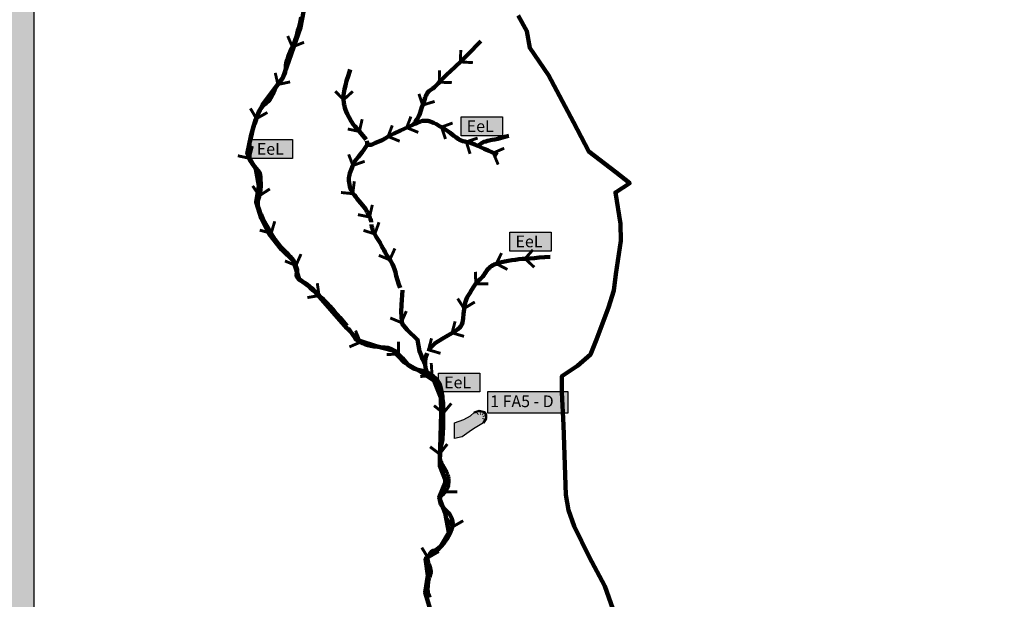
# Model space of a CAD drawing. Units: millimetres. Extents: x 1362338 to 2734232, y 4966956 to 9943605.
# Drawn here: x 1364513 to 1366196, y 4979400 to 4980390 of the extents above; entities that cross this region are included whole.
import ezdxf

# ---------------------------------------------------------------- set-up
doc = ezdxf.new("R2010")
doc.units = ezdxf.units.MM
for name, color, linetype in [('00_GB02_B', 7, 'Continuous'), ('0_Diss_Frane FA5_contorno', 7, 'Continuous'), ('0_Diss_Frane FA5_Riempimento', 33, 'Continuous'), ('0_Diss_Frane_ idraulica_riempimento', 141, 'Continuous'), ('0_Diss_Frane_idraulica_codice', 7, 'Continuous')]:
    doc.layers.add(name, color=color, linetype=linetype)
for name, color, linetype, lineweight in [('0_Diss_EeL', 240, 'Continuous', 100), ('0_Diss_Nicchie di distacco', 7, 'Continuous', 50), ('0_Rete intubata', 134, 'Continuous', 100), ('0_Rete naturale_lineare', 180, 'Continuous', 100), ('100_Delimitazione confini comunali', 50, 'Continuous', 100)]:
    doc.layers.add(name, color=color, linetype=linetype, lineweight=lineweight)

# ---------------------------------------------------------------- blocks, each defined once
blk = doc.blocks.new('dissesto 2')
at = {"layer": '0_Diss_EeL', "const_width": 5}
blk.add_lwpolyline([(-20, 3.5), (0, 0), (4.2, 21)], dxfattribs=at)
blk = doc.blocks.new('nicchie')
at = {"layer": '0_Diss_Nicchie di distacco', "const_width": 1.5}
blk.add_lwpolyline([(0, 0), (2.2, -5.7)], dxfattribs=at)

msp = doc.modelspace()

# ---------------------------------------------------------------- hatches: boundary and pattern name
at = {"layer": '00_GB02_B'}
h = msp.add_hatch(color=255, dxfattribs=at)
h.paths.add_polyline_path([(1364487.9, 4981843.1), (1368437.9, 4981843.1), (1368437.9, 4974353.1), (1364487.9, 4974353.1)])
h.paths.add_polyline_path([(1364537.9, 4981793.1), (1368387.9, 4981793.1), (1368387.9, 4974403.1), (1364537.9, 4974403.1)], flags=16)
at = {"layer": '0_Diss_Frane FA5_Riempimento'}
msp.add_hatch(color=256, dxfattribs=at).paths.add_polyline_path([(1365256.6, 4979674.2), (1365256.5, 4979698.5), (1365256.3, 4979701), (1365272.5, 4979707.1), (1365283.5, 4979713), (1365290.2, 4979718.7), (1365298.4, 4979721.5), (1365307.6, 4979719.3), (1365310.5, 4979714.8), (1365310.5, 4979708.5), (1365305.9, 4979701.3), (1365289.1, 4979691), (1365281.3, 4979686), (1365269.6, 4979677.4)])
at = {"layer": '0_Diss_Frane_ idraulica_riempimento'}
for points in [[(1365267.6, 4980224.2), (1365338.3, 4980224.2), (1365338.3, 4980191.9), (1365267.6, 4980191.9)], [(1364908.7, 4980185.2), (1364979.3, 4980185.2), (1364979.3, 4980152.9), (1364908.7, 4980152.9)], [(1365351, 4980027.1), (1365421.6, 4980027.1), (1365421.6, 4979994.8), (1365351, 4979994.8)], [(1365229, 4979786.2), (1365299.6, 4979786.2), (1365299.6, 4979753.9), (1365229, 4979753.9)], [(1365313.5, 4979754.7), (1365450.1, 4979754.7), (1365450.1, 4979717.9), (1365313.5, 4979717.9)]]:
    msp.add_hatch(color=256, dxfattribs=at).paths.add_polyline_path(points)

# ---------------------------------------------------------------- linework, layer by layer
at = {"layer": '00_GB02_B'}
msp.add_lwpolyline([(1364537.9, 4981793.1), (1368387.9, 4981793.1), (1368387.9, 4974403.1), (1364537.9, 4974403.1)], close=True, dxfattribs=at)
at = {"layer": '0_Diss_EeL'}
for points in [[(1364994.4, 4980394.3), (1364992.3, 4980385.4), (1364990, 4980376.3), (1364988.7, 4980371.5), (1364987.4, 4980366.5), (1364986.1, 4980361.3), (1364984.1, 4980355.3), (1364981.4, 4980348.5), (1364977.9, 4980340.8), (1364972.8, 4980328.6), (1364971.5, 4980324.4), (1364969.7, 4980320.9), (1364968.5, 4980316.4), (1364968.1, 4980312), (1364967.7, 4980308), (1364967.2, 4980304.2), (1364966.7, 4980300.7), (1364966, 4980297.4), (1364964.7, 4980294.1), (1364962.9, 4980290.6), (1364960.4, 4980287.1), (1364958, 4980283.9), (1364955.7, 4980281), (1364953.6, 4980278.5), (1364951.6, 4980275.9), (1364950, 4980273), (1364948.5, 4980269.8), (1364945.6, 4980263.1), (1364944, 4980259.7), (1364942.3, 4980256.5), (1364940.5, 4980253.8), (1364938.7, 4980251.5), (1364936.8, 4980249.6), (1364934.6, 4980247.7), (1364932.3, 4980245.7), (1364929.8, 4980243.6), (1364929.8, 4980243.6), (1364927.3, 4980241), (1364924.9, 4980237.8), (1364922.5, 4980234.1), (1364920.5, 4980230.1), (1364919, 4980225.9), (1364917.8, 4980221.6), (1364916.7, 4980217.6), (1364915.4, 4980214.3), (1364914.1, 4980211.5), (1364912.9, 4980209), (1364912, 4980206.4), (1364911.4, 4980203.7), (1364911.1, 4980200.9), (1364910.5, 4980198.1), (1364909.9, 4980195.3), (1364909, 4980192), (1364907.9, 4980187.6), (1364906.6, 4980182), (1364905.1, 4980175.3), (1364904.2, 4980169.4), (1364903.8, 4980164.4), (1364904, 4980160.2), (1364904.9, 4980155.6), (1364906, 4980152.6), (1364907.7, 4980148.5), (1364907.7, 4980148.5), (1364910.5, 4980144.1), (1364914.6, 4980139.5), (1364920.2, 4980132.3), (1364922.8, 4980128.7), (1364924, 4980125.2), (1364924.5, 4980121.5), (1364924.7, 4980117.8), (1364925.1, 4980109.5), (1364925.1, 4980105.6), (1364924.5, 4980098.6), (1364923.6, 4980092.3), (1364922.3, 4980087.8), (1364920.5, 4980082.6), (1364920, 4980079.3), (1364919.8, 4980077), (1364919.9, 4980075.3), (1364920.2, 4980073.4), (1364920.7, 4980071.1), (1364921.4, 4980068.4), (1364922.3, 4980065.4), (1364923.5, 4980062), (1364925, 4980058.3), (1364928.8, 4980049.9), (1364933.5, 4980040.9), (1364938.7, 4980032), (1364941.4, 4980027.7), (1364946, 4980020.1), (1364949.8, 4980013.7), (1364954.6, 4980007.2), (1364957.6, 4980003.9), (1364959.6, 4980001.7), (1364964.1, 4979997.2), (1364967.3, 4979994), (1364969.7, 4979991.5), (1364972.8, 4979988.3), (1364975.5, 4979985.4), (1364978.4, 4979982.1), (1364981, 4979978.8), (1364982.8, 4979975.7), (1364984.2, 4979972.5), (1364985.3, 4979969.6), (1364986.6, 4979965.8), (1364987.2, 4979962.8), (1364987.3, 4979960.7), (1364987.4, 4979959.7), (1364987.4, 4979958.4), (1364987, 4979956.5), (1364986.4, 4979954.7), (1364986.2, 4979952.9), (1364986.9, 4979950.7), (1364988, 4979949.5), (1364990.9, 4979946.3), (1364993.3, 4979944.3), (1364997.1, 4979942.2), (1365001.5, 4979939.9), (1365005, 4979937.8), (1365006.7, 4979936), (1365008.9, 4979933), (1365011.3, 4979930.1), (1365013.7, 4979927.9), (1365016.4, 4979926.1), (1365019.3, 4979923.4), (1365022.4, 4979920.7), (1365025.7, 4979917.9), (1365028.9, 4979915), (1365032.1, 4979912.1), (1365035.3, 4979909), (1365038.5, 4979905.7), (1365043.4, 4979900.4), (1365050.6, 4979892.1), (1365060.1, 4979881), (1365072, 4979867)], [(1365301.4, 4980353.7), (1365293.6, 4980345.5), (1365286.3, 4980338), (1365279.5, 4980331.1), (1365273.3, 4980324.8), (1365267.6, 4980319.1), (1365257.7, 4980309.7), (1365249.7, 4980302.1), (1365243.5, 4980296.3), (1365237.1, 4980290.4), (1365231.8, 4980284.9), (1365228.6, 4980281.2), (1365224.5, 4980277.2), (1365222, 4980275), (1365219.1, 4980272.7), (1365215.8, 4980270.3), (1365212.2, 4980267.8), (1365209.8, 4980264.8), (1365208.2, 4980262.2), (1365207.2, 4980259.7), (1365206.4, 4980257), (1365205.1, 4980253), (1365203.1, 4980247.5), (1365200.5, 4980240.6), (1365198.8, 4980235.1), (1365197.1, 4980229.4), (1365195.1, 4980225.1), (1365192.5, 4980220.3), (1365190.2, 4980217.1), (1365190.2, 4980217.1), (1365188.8, 4980214.7), (1365187.7, 4980212.9), (1365187.5, 4980212), (1365184.1, 4980209.9), (1365163.9, 4980200.7), (1365153.3, 4980195.6), (1365148, 4980193.1), (1365142.8, 4980190.5), (1365137.7, 4980187.3), (1365132.7, 4980184.1)], [(1365078.2, 4980305.3), (1365074.9, 4980295.4), (1365071.6, 4980285.4), (1365069.8, 4980277.5), (1365068.4, 4980271.6), (1365066.9, 4980264.3), (1365066.6, 4980261.3), (1365066.4, 4980256.7), (1365066.7, 4980253.2), (1365067, 4980248.8), (1365067.1, 4980247.1), (1365067.5, 4980245.1), (1365068.1, 4980242.5), (1365068.8, 4980239.6), (1365069.7, 4980236.3), (1365070.9, 4980233), (1365072.7, 4980229.3), (1365076.4, 4980222.7), (1365076.4, 4980222.7), (1365079.8, 4980216.8), (1365083.7, 4980210.6), (1365086, 4980208), (1365089.3, 4980204.2), (1365093.7, 4980199.2), (1365099.1, 4980193), (1365105.6, 4980185.5)], [(1365187.5, 4980212), (1365188.5, 4980211.9), (1365190.7, 4980212.8), (1365193.6, 4980214.2), (1365196.4, 4980215.4), (1365198.9, 4980216.4), (1365201.3, 4980217.1), (1365204.1, 4980217.4), (1365207.4, 4980217.4), (1365211.1, 4980217), (1365214.9, 4980216), (1365220.7, 4980213.6), (1365225.4, 4980211.4), (1365230.7, 4980208.4), (1365234.4, 4980206.5), (1365238, 4980204.4), (1365241.6, 4980202.1), (1365245.2, 4980199.6), (1365248.8, 4980196.8), (1365252.3, 4980194), (1365255.5, 4980191.5), (1365258.4, 4980189.3), (1365260.9, 4980187.5), (1365263, 4980186.1), (1365265.1, 4980184.9), (1365267.7, 4980183.8), (1365270.7, 4980182.8), (1365274.1, 4980181.9), (1365277.9, 4980181.1), (1365282, 4980180), (1365286.3, 4980178.6), (1365290.9, 4980176.8), (1365295.8, 4980174.8), (1365301.1, 4980172.3), (1365307.1, 4980169.5), (1365313.9, 4980166.4), (1365321.5, 4980162.9), (1365329.9, 4980159)], [(1365106.7, 4980183.2), (1365107.1, 4980179.6), (1365107.1, 4980176.5), (1365104.8, 4980172.8), (1365101.3, 4980167.7), (1365098.2, 4980163.9), (1365095.4, 4980160.3), (1365092, 4980155.9), (1365087.9, 4980150.9), (1365085.6, 4980147.1), (1365083.7, 4980143.4), (1365082.1, 4980139.9), (1365080.7, 4980136.5), (1365079.4, 4980133.4), (1365078.3, 4980130.5), (1365077.3, 4980127.7), (1365076.6, 4980125), (1365076.1, 4980122.4), (1365075.8, 4980119.8), (1365075.7, 4980117.2), (1365075.8, 4980114.6), (1365075.8, 4980114.6), (1365076.2, 4980111.7), (1365076.8, 4980108.6), (1365077.6, 4980105.3), (1365078.7, 4980101.9), (1365079.9, 4980098.6), (1365081.4, 4980095.6), (1365083.2, 4980092.8), (1365085.1, 4980090.2), (1365087.4, 4980087.3), (1365090, 4980084.1), (1365092.9, 4980080.6), (1365096.1, 4980076.8), (1365099.1, 4980073.1), (1365101.7, 4980069.7), (1365103.9, 4980066.7), (1365105.7, 4980063.9), (1365107.2, 4980061.4), (1365108.5, 4980058.9), (1365109.7, 4980056.5), (1365110.8, 4980054.1), (1365111.8, 4980051.7), (1365112.6, 4980049.5), (1365113.2, 4980047.5), (1365113.7, 4980045.5), (1365113.9, 4980044)], [(1365296.4, 4980174.5), (1365300.1, 4980177.4), (1365303.6, 4980179.7), (1365306.8, 4980181.3), (1365309.7, 4980182.2), (1365312.7, 4980182.9), (1365320.5, 4980184.6), (1365325.3, 4980185.6), (1365330.5, 4980186.8), (1365336.2, 4980188.1), (1365342.4, 4980189.7), (1365349, 4980191.5)], [(1365114.4, 4980039.9), (1365114.6, 4980037.5), (1365114.8, 4980036), (1365115.3, 4980034.2), (1365116, 4980032.3), (1365116.8, 4980030.1), (1365118.1, 4980027.3), (1365120.1, 4980023.8), (1365122.6, 4980019.3), (1365125.7, 4980014.1), (1365129, 4980008.6), (1365131.8, 4980003.8), (1365134.1, 4979999.7), (1365135.9, 4979996.2), (1365137.3, 4979993.2), (1365138.8, 4979990.5), (1365140.3, 4979988), (1365141.8, 4979985.6), (1365143.4, 4979983.4), (1365145, 4979981), (1365146.7, 4979978.3), (1365148.4, 4979975.4), (1365150.1, 4979972.3), (1365151.8, 4979968.5), (1365153.5, 4979963.9), (1365153.5, 4979963.9), (1365155.2, 4979958.4), (1365156.9, 4979952.1), (1365160.9, 4979937.5), (1365163.5, 4979931.6)], [(1365211.9, 4979825.9), (1365223.2, 4979837.4), (1365235.2, 4979844.6), (1365245.1, 4979850.5), (1365252.8, 4979855.2), (1365258.3, 4979858.6), (1365262, 4979861), (1365264.9, 4979863.5), (1365267.2, 4979866.3), (1365268.9, 4979869.3), (1365270.1, 4979872.5), (1365271, 4979879.7), (1365271.8, 4979887.3), (1365272.7, 4979895.3), (1365273.2, 4979899.3), (1365273.8, 4979902.9), (1365275.3, 4979909), (1365275, 4979907.7), (1365276.2, 4979911.5), (1365278.3, 4979915.8), (1365282.3, 4979922.7), (1365285.5, 4979927.6), (1365289.5, 4979934), (1365291.6, 4979937.5), (1365292.8, 4979939.2), (1365294.2, 4979941), (1365296, 4979942.8), (1365298, 4979944.8), (1365300.2, 4979946.9), (1365302.5, 4979949.1), (1365304.6, 4979951.3), (1365306.6, 4979953.7), (1365308.5, 4979956.1), (1365310.2, 4979958.6), (1365311.8, 4979961.2), (1365313.6, 4979963.5), (1365315.4, 4979965.6), (1365317.4, 4979967.5), (1365319.5, 4979969.1), (1365321.7, 4979970.5), (1365324.4, 4979971.8), (1365327.9, 4979973.1), (1365332, 4979974.4), (1365332, 4979974.4), (1365336.8, 4979975.6), (1365342.4, 4979976.9), (1365348.4, 4979978), (1365354.4, 4979979), (1365360.4, 4979979.9), (1365366.5, 4979980.7), (1365372.5, 4979981.2), (1365378.7, 4979981.7), (1365385.4, 4979982.2), (1365393, 4979982.8), (1365401.3, 4979983.5), (1365410.3, 4979984.2), (1365420.1, 4979985)], [(1365167.7, 4979927.6), (1365165.8, 4979902.7), (1365165.2, 4979890.8), (1365165.6, 4979881.5), (1365167.1, 4979870.1), (1365175.2, 4979860.3), (1365193.1, 4979843.1), (1365194.8, 4979833.1), (1365196.5, 4979823.7), (1365199.2, 4979816.8), (1365201.8, 4979809.7), (1365206, 4979799.4)], [(1365074.5, 4979863.1), (1365085.1, 4979847.5), (1365087.6, 4979843.8), (1365091.5, 4979841), (1365095.3, 4979838.9), (1365098.5, 4979837.5), (1365100.9, 4979836.6), (1365104, 4979835.2), (1365107.9, 4979833.9), (1365112.8, 4979832.8), (1365118.6, 4979831.8), (1365125.2, 4979831), (1365131.6, 4979830.1), (1365137.4, 4979829.7), (1365142.2, 4979829.2), (1365148.8, 4979827.2), (1365155.2, 4979823.7), (1365157.9, 4979821.4), (1365160, 4979819.1), (1365162.2, 4979816.8), (1365164.6, 4979814.4), (1365167.2, 4979811.8), (1365169.9, 4979809), (1365173.6, 4979804.1), (1365177.2, 4979799.8), (1365181.1, 4979797), (1365186.4, 4979794), (1365191.8, 4979792.5), (1365202.2, 4979790.2), (1365206.9, 4979788.6), (1365209.2, 4979787.6), (1365211.6, 4979786.3), (1365213.9, 4979784.9), (1365216.1, 4979783.4), (1365219.1, 4979781.3), (1365221.3, 4979779.4), (1365223.1, 4979777.8), (1365224.9, 4979776.1), (1365226.5, 4979774.3), (1365228, 4979772.4), (1365229.2, 4979770.7), (1365230, 4979769.6), (1365230.3, 4979768.9), (1365231, 4979767.3), (1365231.8, 4979765.1), (1365232.5, 4979762.8), (1365233.6, 4979758.1), (1365234.4, 4979754.1), (1365235.3, 4979748.9), (1365235.6, 4979746.5), (1365236.1, 4979741.7), (1365236.3, 4979739.3), (1365236.7, 4979734.5), (1365236.9, 4979730.1), (1365237.1, 4979725.5), (1365237.2, 4979720.7), (1365237.2, 4979715.8), (1365237.1, 4979711), (1365237, 4979705.1), (1365237, 4979701.3), (1365236.9, 4979696.4), (1365236.8, 4979691.6), (1365236.6, 4979686.8), (1365236.4, 4979682), (1365236, 4979677.1), (1365235.6, 4979672.3), (1365235.2, 4979669.6), (1365234.8, 4979666.9), (1365233.7, 4979662.5), (1365232.6, 4979657.8), (1365232.1, 4979655.5), (1365231.6, 4979652.3), (1365231.4, 4979650.2), (1365231.3, 4979647.8), (1365231.2, 4979645.4), (1365231.2, 4979642.9), (1365231.4, 4979640.5), (1365231.8, 4979638.2), (1365232.2, 4979636.4), (1365232.8, 4979634.9), (1365233.7, 4979633.1), (1365234.8, 4979631.1), (1365236.1, 4979628.9), (1365237.3, 4979626.9), (1365238.3, 4979625), (1365239.2, 4979623.2), (1365240.2, 4979621.4), (1365241.3, 4979619.2), (1365242.4, 4979617.1), (1365243.5, 4979614.9), (1365244.3, 4979612.6), (1365245.1, 4979610.4), (1365245.5, 4979608.7), (1365245.8, 4979607.6), (1365245.9, 4979606.1), (1365246.1, 4979603.9), (1365246.1, 4979601.5), (1365246, 4979599), (1365245.8, 4979596.6), (1365245.4, 4979594.2), (1365245, 4979592.4), (1365244.7, 4979591.4), (1365244.1, 4979590.2), (1365243.2, 4979588.4), (1365242, 4979586.3), (1365240.6, 4979584.3), (1365238.6, 4979581.9), (1365238.6, 4979581.9), (1365235.7, 4979578.9), (1365233.3, 4979576.2), (1365232.5, 4979575.3), (1365231.9, 4979573), (1365231.5, 4979570.6), (1365231.5, 4979568.2), (1365231.7, 4979565.9), (1365232.3, 4979563.8), (1365233.2, 4979561.9), (1365234.4, 4979559.9), (1365235.8, 4979558.1), (1365236.9, 4979556.7), (1365237.9, 4979555.5), (1365239.3, 4979554.1), (1365241.1, 4979552.4), (1365242.9, 4979550.7), (1365244.6, 4979549.1), (1365246.2, 4979547.3), (1365247.6, 4979545.6), (1365248.5, 4979544.3), (1365249, 4979543.5), (1365249.7, 4979541.9), (1365250.7, 4979539.8), (1365251.6, 4979537.5), (1365252.3, 4979535.1), (1365252.9, 4979532.8), (1365253.2, 4979530.5), (1365253.4, 4979529), (1365253.5, 4979528.2), (1365253.3, 4979526.8), (1365253, 4979524.6), (1365252.5, 4979522.2), (1365251.8, 4979519.9), (1365251.3, 4979518.2), (1365250.2, 4979515.7), (1365249.3, 4979513.7), (1365248.3, 4979511.5), (1365247.1, 4979509.4), (1365246, 4979507.3), (1365244.7, 4979505.2), (1365243.4, 4979503.1), (1365242.1, 4979501.1), (1365240.7, 4979499.1), (1365239.3, 4979497.1), (1365237.2, 4979494.4), (1365234.5, 4979490.9), (1365232.9, 4979489.1), (1365231.2, 4979487.3), (1365229.4, 4979485.8), (1365227.1, 4979484.1), (1365226.5, 4979483.9), (1365224.7, 4979483.4), (1365222.4, 4979482.9), (1365220.1, 4979482.2), (1365218.1, 4979481.5), (1365216.8, 4979480.7), (1365216, 4979479.7), (1365214.9, 4979478.1), (1365213.8, 4979476), (1365212.9, 4979474.4), (1365212.1, 4979473.1), (1365211.3, 4979471.3), (1365210.5, 4979469.2), (1365210.1, 4979467.9), (1365210.2, 4979466.9), (1365210.7, 4979465.4), (1365211.4, 4979463.2), (1365212.3, 4979460.9), (1365213.2, 4979458.7), (1365213.8, 4979457.2), (1365214.4, 4979454.7), (1365215, 4979452.5), (1365215.4, 4979450.1), (1365215.7, 4979447.8), (1365215.8, 4979446.1), (1365215.7, 4979445.1), (1365215.4, 4979443.6), (1365214.9, 4979441.5), (1365214.2, 4979439.2), (1365213.4, 4979436.8), (1365212.7, 4979434.5), (1365212.1, 4979432.2), (1365211.6, 4979429.9), (1365211.2, 4979427.8), (1365210.9, 4979425.5), (1365210.7, 4979423.1), (1365210.5, 4979420.7), (1365210.4, 4979418.3), (1365210.4, 4979415.9), (1365210.5, 4979413.5), (1365210.8, 4979411.1), (1365211.4, 4979408.7), (1365212.2, 4979405.9), (1365213.4, 4979402.6)], [(1365209.2, 4979787.6), (1365207.5, 4979793), (1365206, 4979799.4), (1365206.3, 4979807.8), (1365207.4, 4979814.2), (1365209.4, 4979820.2)]]:
    msp.add_lwpolyline(points, dxfattribs=at)
at = {"layer": '0_Diss_Frane FA5_contorno', "elevation": -910}
msp.add_lwpolyline([(1365256.6, 4979674.2), (1365256.5, 4979698.5), (1365256.3, 4979701), (1365272.5, 4979707.1), (1365283.5, 4979713), (1365290.2, 4979718.7), (1365298.4, 4979721.5), (1365307.6, 4979719.3), (1365310.5, 4979714.8), (1365310.5, 4979708.5), (1365305.9, 4979701.3), (1365289.1, 4979691), (1365281.3, 4979686), (1365269.6, 4979677.4)], close=True, dxfattribs=at)
at = {"layer": '0_Diss_Frane_ idraulica_riempimento'}
for points in [[(1365267.6, 4980224.2), (1365338.3, 4980224.2), (1365338.3, 4980191.9), (1365267.6, 4980191.9)], [(1364908.7, 4980185.2), (1364979.3, 4980185.2), (1364979.3, 4980152.9), (1364908.7, 4980152.9)], [(1365351, 4980027.1), (1365421.6, 4980027.1), (1365421.6, 4979994.8), (1365351, 4979994.8)], [(1365229, 4979786.2), (1365299.6, 4979786.2), (1365299.6, 4979753.9), (1365229, 4979753.9)]]:
    msp.add_lwpolyline(points, close=True, dxfattribs=at)
at = {"layer": '0_Diss_Frane_ idraulica_riempimento', "elevation": 30}
msp.add_lwpolyline([(1365313.5, 4979754.7), (1365450.1, 4979754.7), (1365450.1, 4979717.9), (1365313.5, 4979717.9)], close=True, dxfattribs=at)
at = {"layer": '0_Diss_Nicchie di distacco', "elevation": -910}
msp.add_lwpolyline([(1365290.2, 4979718.7), (1365298.4, 4979721.5), (1365307.6, 4979719.3), (1365310.5, 4979714.8), (1365310.5, 4979708.5), (1365305.9, 4979701.3)], dxfattribs=at)
at = {"layer": '0_Rete intubata', "ltscale": 0.5}
msp.add_lwpolyline([(1365132.7, 4980184.1), (1365121.4, 4980179.8), (1365114.6, 4980176.5), (1365107.1, 4980176.5)], dxfattribs=at)
at = {"layer": '0_Rete naturale_lineare'}
for points in [[(1364994.4, 4980394.3), (1364992.3, 4980385.4), (1364990, 4980376.3), (1364988.7, 4980371.5), (1364987.4, 4980366.5), (1364986.1, 4980361.3), (1364984.1, 4980355.3), (1364981.4, 4980348.5), (1364977.9, 4980340.8), (1364972.8, 4980328.6), (1364971.5, 4980324.4), (1364969.7, 4980320.9), (1364968.5, 4980316.4), (1364968.1, 4980312), (1364967.7, 4980308), (1364967.2, 4980304.2), (1364966.7, 4980300.7), (1364966, 4980297.4), (1364964.7, 4980294.1), (1364962.9, 4980290.6), (1364960.4, 4980287.1), (1364958, 4980283.9), (1364955.7, 4980281), (1364953.6, 4980278.5), (1364951.6, 4980275.9), (1364950, 4980273), (1364948.5, 4980269.8), (1364945.6, 4980263.1), (1364944, 4980259.7), (1364942.3, 4980256.5), (1364940.5, 4980253.8), (1364938.7, 4980251.5), (1364936.8, 4980249.6), (1364934.6, 4980247.7), (1364932.3, 4980245.7), (1364929.8, 4980243.6), (1364929.8, 4980243.6), (1364927.3, 4980241), (1364924.9, 4980237.8), (1364922.5, 4980234.1), (1364920.5, 4980230.1), (1364919, 4980225.9), (1364917.8, 4980221.6), (1364916.7, 4980217.6), (1364915.4, 4980214.3), (1364914.1, 4980211.5), (1364912.9, 4980209), (1364912, 4980206.4), (1364911.4, 4980203.7), (1364911.1, 4980200.9), (1364910.5, 4980198.1), (1364909.9, 4980195.3), (1364909, 4980192), (1364907.9, 4980187.6), (1364906.6, 4980182), (1364905.1, 4980175.3), (1364904.2, 4980169.4), (1364903.8, 4980164.4), (1364904, 4980160.2), (1364904.9, 4980155.6), (1364906, 4980152.6), (1364907.7, 4980148.5), (1364907.7, 4980148.5), (1364910.5, 4980144.1), (1364914.6, 4980139.5), (1364920.2, 4980132.3), (1364922.8, 4980128.7), (1364924, 4980125.2), (1364924.5, 4980121.5), (1364924.7, 4980117.8), (1364925.1, 4980109.5), (1364925.1, 4980105.6), (1364924.5, 4980098.6), (1364923.6, 4980092.3), (1364922.3, 4980087.8), (1364920.5, 4980082.6), (1364920, 4980079.3), (1364919.8, 4980077), (1364919.9, 4980075.3), (1364920.2, 4980073.4), (1364920.7, 4980071.1), (1364921.4, 4980068.4), (1364922.3, 4980065.4), (1364923.5, 4980062), (1364925, 4980058.3), (1364928.8, 4980049.9), (1364933.5, 4980040.9), (1364938.7, 4980032), (1364941.4, 4980027.7), (1364946, 4980020.1), (1364949.8, 4980013.7), (1364954.6, 4980007.2), (1364957.6, 4980003.9), (1364959.6, 4980001.7), (1364964.1, 4979997.2), (1364967.3, 4979994), (1364969.7, 4979991.5), (1364972.8, 4979988.3), (1364975.5, 4979985.4), (1364978.4, 4979982.1), (1364981, 4979978.8), (1364982.8, 4979975.7), (1364984.2, 4979972.5), (1364985.3, 4979969.6), (1364986.6, 4979965.8), (1364987.2, 4979962.8), (1364987.3, 4979960.7), (1364987.4, 4979959.7), (1364987.4, 4979958.4), (1364987, 4979956.5), (1364986.4, 4979954.7), (1364986.2, 4979952.9), (1364986.9, 4979950.7), (1364988, 4979949.5), (1364990.9, 4979946.3), (1364993.3, 4979944.3), (1364997.1, 4979942.2), (1365001.5, 4979939.9), (1365005, 4979937.8), (1365006.7, 4979936), (1365008.9, 4979933), (1365011.3, 4979930.1), (1365013.7, 4979927.9), (1365016.4, 4979926.1), (1365019.3, 4979923.4), (1365022.4, 4979920.7), (1365025.7, 4979917.9), (1365028.9, 4979915), (1365032.1, 4979912.1), (1365035.3, 4979909), (1365038.5, 4979905.7), (1365043.4, 4979900.4), (1365050.6, 4979892.1), (1365060.1, 4979881), (1365072, 4979867)], [(1365301.4, 4980353.7), (1365293.6, 4980345.5), (1365286.3, 4980338), (1365279.5, 4980331.1), (1365273.3, 4980324.8), (1365267.6, 4980319.1), (1365257.7, 4980309.7), (1365249.7, 4980302.1), (1365243.5, 4980296.3), (1365237.1, 4980290.4), (1365231.8, 4980284.9), (1365228.6, 4980281.2), (1365224.5, 4980277.2), (1365222, 4980275), (1365219.1, 4980272.7), (1365215.8, 4980270.3), (1365212.2, 4980267.8), (1365209.8, 4980264.8), (1365208.2, 4980262.2), (1365207.2, 4980259.7), (1365206.4, 4980257), (1365205.1, 4980253), (1365203.1, 4980247.5), (1365200.5, 4980240.6), (1365198.8, 4980235.1), (1365197.1, 4980229.4), (1365195.1, 4980225.1), (1365192.5, 4980220.3), (1365190.2, 4980217.1), (1365190.2, 4980217.1), (1365188.8, 4980214.7), (1365187.7, 4980212.9), (1365187.5, 4980212), (1365184.1, 4980209.9), (1365163.9, 4980200.7), (1365153.3, 4980195.6), (1365148, 4980193.1), (1365142.8, 4980190.5), (1365137.7, 4980187.3), (1365132.7, 4980184.1)], [(1365078.2, 4980305.3), (1365074.9, 4980295.4), (1365071.6, 4980285.4), (1365069.8, 4980277.5), (1365068.4, 4980271.6), (1365066.9, 4980264.3), (1365066.6, 4980261.3), (1365066.4, 4980256.7), (1365066.7, 4980253.2), (1365067, 4980248.8), (1365067.1, 4980247.1), (1365067.5, 4980245.1), (1365068.1, 4980242.5), (1365068.8, 4980239.6), (1365069.7, 4980236.3), (1365070.9, 4980233), (1365072.7, 4980229.3), (1365076.4, 4980222.7), (1365076.4, 4980222.7), (1365079.8, 4980216.8), (1365083.7, 4980210.6), (1365086, 4980208), (1365089.3, 4980204.2), (1365093.7, 4980199.2), (1365099.1, 4980193), (1365105.6, 4980185.5)], [(1365187.5, 4980212), (1365188.5, 4980211.9), (1365190.7, 4980212.8), (1365193.6, 4980214.2), (1365196.4, 4980215.4), (1365198.9, 4980216.4), (1365201.3, 4980217.1), (1365204.1, 4980217.4), (1365207.4, 4980217.4), (1365211.1, 4980217), (1365214.9, 4980216), (1365220.7, 4980213.6), (1365225.4, 4980211.4), (1365230.7, 4980208.4), (1365234.4, 4980206.5), (1365238, 4980204.4), (1365241.6, 4980202.1), (1365245.2, 4980199.6), (1365248.8, 4980196.8), (1365252.3, 4980194), (1365255.5, 4980191.5), (1365258.4, 4980189.3), (1365260.9, 4980187.5), (1365263, 4980186.1), (1365265.1, 4980184.9), (1365267.7, 4980183.8), (1365270.7, 4980182.8), (1365274.1, 4980181.9), (1365277.9, 4980181.1), (1365282, 4980180), (1365286.3, 4980178.6), (1365290.9, 4980176.8), (1365295.8, 4980174.8), (1365301.1, 4980172.3), (1365307.1, 4980169.5), (1365313.9, 4980166.4), (1365321.5, 4980162.9), (1365329.9, 4980159)], [(1365106.7, 4980183.2), (1365107.1, 4980179.6), (1365107.1, 4980176.5), (1365104.8, 4980172.8), (1365101.3, 4980167.7), (1365098.2, 4980163.9), (1365095.4, 4980160.3), (1365092, 4980155.9), (1365087.9, 4980150.9), (1365085.6, 4980147.1), (1365083.7, 4980143.4), (1365082.1, 4980139.9), (1365080.7, 4980136.5), (1365079.4, 4980133.4), (1365078.3, 4980130.5), (1365077.3, 4980127.7), (1365076.6, 4980125), (1365076.1, 4980122.4), (1365075.8, 4980119.8), (1365075.7, 4980117.2), (1365075.8, 4980114.6), (1365075.8, 4980114.6), (1365076.2, 4980111.7), (1365076.8, 4980108.6), (1365077.6, 4980105.3), (1365078.7, 4980101.9), (1365079.9, 4980098.6), (1365081.4, 4980095.6), (1365083.2, 4980092.8), (1365085.1, 4980090.2), (1365087.4, 4980087.3), (1365090, 4980084.1), (1365092.9, 4980080.6), (1365096.1, 4980076.8), (1365099.1, 4980073.1), (1365101.7, 4980069.7), (1365103.9, 4980066.7), (1365105.7, 4980063.9), (1365107.2, 4980061.4), (1365108.5, 4980058.9), (1365109.7, 4980056.5), (1365110.8, 4980054.1), (1365111.8, 4980051.7), (1365112.6, 4980049.5), (1365113.2, 4980047.5), (1365113.7, 4980045.5), (1365113.9, 4980044)], [(1365296.4, 4980174.5), (1365300.1, 4980177.4), (1365303.6, 4980179.7), (1365306.8, 4980181.3), (1365309.7, 4980182.2), (1365312.7, 4980182.9), (1365320.5, 4980184.6), (1365325.3, 4980185.6), (1365330.5, 4980186.8), (1365336.2, 4980188.1), (1365342.4, 4980189.7), (1365349, 4980191.5)], [(1365114.4, 4980039.9), (1365114.6, 4980037.5), (1365114.8, 4980036), (1365115.3, 4980034.2), (1365116, 4980032.3), (1365116.8, 4980030.1), (1365118.1, 4980027.3), (1365120.1, 4980023.8), (1365122.6, 4980019.3), (1365125.7, 4980014.1), (1365129, 4980008.6), (1365131.8, 4980003.8), (1365134.1, 4979999.7), (1365135.9, 4979996.2), (1365137.3, 4979993.2), (1365138.8, 4979990.5), (1365140.3, 4979988), (1365141.8, 4979985.6), (1365143.4, 4979983.4), (1365145, 4979981), (1365146.7, 4979978.3), (1365148.4, 4979975.4), (1365150.1, 4979972.3), (1365151.8, 4979968.5), (1365153.5, 4979963.9), (1365153.5, 4979963.9), (1365155.2, 4979958.4), (1365156.9, 4979952.1), (1365160.9, 4979937.5), (1365163.5, 4979931.6)], [(1365211.9, 4979825.9), (1365223.2, 4979837.4), (1365235.2, 4979844.6), (1365245.1, 4979850.5), (1365252.8, 4979855.2), (1365258.3, 4979858.6), (1365262, 4979861), (1365264.9, 4979863.5), (1365267.2, 4979866.3), (1365268.9, 4979869.3), (1365270.1, 4979872.5), (1365271, 4979879.7), (1365271.8, 4979887.3), (1365272.7, 4979895.3), (1365273.2, 4979899.3), (1365273.8, 4979902.9), (1365275.3, 4979909), (1365275, 4979907.7), (1365276.2, 4979911.5), (1365278.3, 4979915.8), (1365282.3, 4979922.7), (1365285.5, 4979927.6), (1365289.5, 4979934), (1365291.6, 4979937.5), (1365292.8, 4979939.2), (1365294.2, 4979941), (1365296, 4979942.8), (1365298, 4979944.8), (1365300.2, 4979946.9), (1365302.5, 4979949.1), (1365304.6, 4979951.3), (1365306.6, 4979953.7), (1365308.5, 4979956.1), (1365310.2, 4979958.6), (1365311.8, 4979961.2), (1365313.6, 4979963.5), (1365315.4, 4979965.6), (1365317.4, 4979967.5), (1365319.5, 4979969.1), (1365321.7, 4979970.5), (1365324.4, 4979971.8), (1365327.9, 4979973.1), (1365332, 4979974.4), (1365332, 4979974.4), (1365336.8, 4979975.6), (1365342.4, 4979976.9), (1365348.4, 4979978), (1365354.4, 4979979), (1365360.4, 4979979.9), (1365366.5, 4979980.7), (1365372.5, 4979981.2), (1365378.7, 4979981.7), (1365385.4, 4979982.2), (1365393, 4979982.8), (1365401.3, 4979983.5), (1365410.3, 4979984.2), (1365420.1, 4979985)], [(1365167.7, 4979927.6), (1365165.8, 4979902.7), (1365165.2, 4979890.8), (1365165.6, 4979881.5), (1365167.1, 4979870.1), (1365175.2, 4979860.3), (1365193.1, 4979843.1), (1365194.8, 4979833.1), (1365196.5, 4979823.7), (1365199.2, 4979816.8), (1365201.8, 4979809.7), (1365206, 4979799.4)], [(1365074.5, 4979863.1), (1365085.1, 4979847.5), (1365087.6, 4979843.8), (1365091.5, 4979841), (1365095.3, 4979838.9), (1365098.5, 4979837.5), (1365100.9, 4979836.6), (1365104, 4979835.2), (1365107.9, 4979833.9), (1365112.8, 4979832.8), (1365118.6, 4979831.8), (1365125.2, 4979831), (1365131.6, 4979830.1), (1365137.4, 4979829.7), (1365142.2, 4979829.2), (1365148.8, 4979827.2), (1365155.2, 4979823.7), (1365157.9, 4979821.4), (1365160, 4979819.1), (1365162.2, 4979816.8), (1365164.6, 4979814.4), (1365167.2, 4979811.8), (1365169.9, 4979809), (1365173.6, 4979804.1), (1365177.2, 4979799.8), (1365181.1, 4979797), (1365186.4, 4979794), (1365191.8, 4979792.5), (1365202.2, 4979790.2), (1365206.9, 4979788.6), (1365209.2, 4979787.6), (1365211.6, 4979786.3), (1365213.9, 4979784.9), (1365216.1, 4979783.4), (1365219.1, 4979781.3), (1365221.3, 4979779.4), (1365223.1, 4979777.8), (1365224.9, 4979776.1), (1365226.5, 4979774.3), (1365228, 4979772.4), (1365229.2, 4979770.7), (1365230, 4979769.6), (1365230.3, 4979768.9), (1365231, 4979767.3), (1365231.8, 4979765.1), (1365232.5, 4979762.8), (1365233.6, 4979758.1), (1365234.4, 4979754.1), (1365235.3, 4979748.9), (1365235.6, 4979746.5), (1365236.1, 4979741.7), (1365236.3, 4979739.3), (1365236.7, 4979734.5), (1365236.9, 4979730.1), (1365237.1, 4979725.5), (1365237.2, 4979720.7), (1365237.2, 4979715.8), (1365237.1, 4979711), (1365237, 4979705.1), (1365237, 4979701.3), (1365236.9, 4979696.4), (1365236.8, 4979691.6), (1365236.6, 4979686.8), (1365236.4, 4979682), (1365236, 4979677.1), (1365235.6, 4979672.3), (1365235.2, 4979669.6), (1365234.8, 4979666.9), (1365233.7, 4979662.5), (1365232.6, 4979657.8), (1365232.1, 4979655.5), (1365231.6, 4979652.3), (1365231.4, 4979650.2), (1365231.3, 4979647.8), (1365231.2, 4979645.4), (1365231.2, 4979642.9), (1365231.4, 4979640.5), (1365231.8, 4979638.2), (1365232.2, 4979636.4), (1365232.8, 4979634.9), (1365233.7, 4979633.1), (1365234.8, 4979631.1), (1365236.1, 4979628.9), (1365237.3, 4979626.9), (1365238.3, 4979625), (1365239.2, 4979623.2), (1365240.2, 4979621.4), (1365241.3, 4979619.2), (1365242.4, 4979617.1), (1365243.5, 4979614.9), (1365244.3, 4979612.6), (1365245.1, 4979610.4), (1365245.5, 4979608.7), (1365245.8, 4979607.6), (1365245.9, 4979606.1), (1365246.1, 4979603.9), (1365246.1, 4979601.5), (1365246, 4979599), (1365245.8, 4979596.6), (1365245.4, 4979594.2), (1365245, 4979592.4), (1365244.7, 4979591.4), (1365244.1, 4979590.2), (1365243.2, 4979588.4), (1365242, 4979586.3), (1365240.6, 4979584.3), (1365238.6, 4979581.9), (1365238.6, 4979581.9), (1365235.7, 4979578.9), (1365233.3, 4979576.2), (1365232.5, 4979575.3), (1365231.9, 4979573), (1365231.5, 4979570.6), (1365231.5, 4979568.2), (1365231.7, 4979565.9), (1365232.3, 4979563.8), (1365233.2, 4979561.9), (1365234.4, 4979559.9), (1365235.8, 4979558.1), (1365236.9, 4979556.7), (1365237.9, 4979555.5), (1365239.3, 4979554.1), (1365241.1, 4979552.4), (1365242.9, 4979550.7), (1365244.6, 4979549.1), (1365246.2, 4979547.3), (1365247.6, 4979545.6), (1365248.5, 4979544.3), (1365249, 4979543.5), (1365249.7, 4979541.9), (1365250.7, 4979539.8), (1365251.6, 4979537.5), (1365252.3, 4979535.1), (1365252.9, 4979532.8), (1365253.2, 4979530.5), (1365253.4, 4979529), (1365253.5, 4979528.2), (1365253.3, 4979526.8), (1365253, 4979524.6), (1365252.5, 4979522.2), (1365251.8, 4979519.9), (1365251.3, 4979518.2), (1365250.2, 4979515.7), (1365249.3, 4979513.7), (1365248.3, 4979511.5), (1365247.1, 4979509.4), (1365246, 4979507.3), (1365244.7, 4979505.2), (1365243.4, 4979503.1), (1365242.1, 4979501.1), (1365240.7, 4979499.1), (1365239.3, 4979497.1), (1365237.2, 4979494.4), (1365234.5, 4979490.9), (1365232.9, 4979489.1), (1365231.2, 4979487.3), (1365229.4, 4979485.8), (1365227.1, 4979484.1), (1365226.5, 4979483.9), (1365224.7, 4979483.4), (1365222.4, 4979482.9), (1365220.1, 4979482.2), (1365218.1, 4979481.5), (1365216.8, 4979480.7), (1365216, 4979479.7), (1365214.9, 4979478.1), (1365213.8, 4979476), (1365212.9, 4979474.4), (1365212.1, 4979473.1), (1365211.3, 4979471.3), (1365210.5, 4979469.2), (1365210.1, 4979467.9), (1365210.2, 4979466.9), (1365210.7, 4979465.4), (1365211.4, 4979463.2), (1365212.3, 4979460.9), (1365213.2, 4979458.7), (1365213.8, 4979457.2), (1365214.4, 4979454.7), (1365215, 4979452.5), (1365215.4, 4979450.1), (1365215.7, 4979447.8), (1365215.8, 4979446.1), (1365215.7, 4979445.1), (1365215.4, 4979443.6), (1365214.9, 4979441.5), (1365214.2, 4979439.2), (1365213.4, 4979436.8), (1365212.7, 4979434.5), (1365212.1, 4979432.2), (1365211.6, 4979429.9), (1365211.2, 4979427.8), (1365210.9, 4979425.5), (1365210.7, 4979423.1), (1365210.5, 4979420.7), (1365210.4, 4979418.3), (1365210.4, 4979415.9), (1365210.5, 4979413.5), (1365210.8, 4979411.1), (1365211.4, 4979408.7), (1365212.2, 4979405.9), (1365213.4, 4979402.6)], [(1365209.2, 4979787.6), (1365207.5, 4979793), (1365206, 4979799.4), (1365206.3, 4979807.8), (1365207.4, 4979814.2), (1365209.4, 4979820.2)]]:
    msp.add_lwpolyline(points, dxfattribs=at)
at = {"layer": '100_Delimitazione confini comunali'}
for points in [[(1365214.5, 4979382.5), (1365206.4, 4979411.3), (1365210.9, 4979440), (1365206.9, 4979468.8), (1365232.5, 4979489.5), (1365246.4, 4979513.7), (1365240.6, 4979546.5), (1365230.2, 4979573.3), (1365241.5, 4979601.7), (1365231.1, 4979627.7), (1365231.6, 4979657.8), (1365233.8, 4979717.6), (1365232.9, 4979744.4), (1365221.7, 4979773.1), (1365197, 4979789.3), (1365170, 4979805), (1365151.1, 4979824.8), (1365122.3, 4979832.4), (1365094.5, 4979841.4), (1365072, 4979863), (1365013.8, 4979930.2), (1364990.8, 4979946.8), (1364980.9, 4979977.4), (1364960.3, 4979997.6), (1364939.6, 4980024.1), (1364925.5, 4980050.9), (1364917, 4980078.3), (1364921.9, 4980106.1), (1364916.5, 4980134.9), (1364902.1, 4980160.9), (1364908, 4980191), (1364916.1, 4980218.8), (1364928.2, 4980244.4), (1364962.9, 4980290.7), (1364973.2, 4980319.9), (1364993, 4980376.9), (1364998, 4980403.8)], [(1365365, 4980397.1), (1365380.1, 4980370.8), (1365384.9, 4980342), (1365417.1, 4980295.4), (1365459.8, 4980215.2), (1365486.1, 4980164.6), (1365532.2, 4980129.8), (1365555.9, 4980110.7), (1365531.5, 4980094.9), (1365540, 4980041.1), (1365540.7, 4980012.2), (1365532.1, 4979955.1), (1365528.9, 4979927.5), (1365519.6, 4979898.5), (1365499.3, 4979843.3), (1365488.7, 4979817.7), (1365466.4, 4979798.6), (1365440.1, 4979780.9), (1365440.1, 4979752.8), (1365442.7, 4979697), (1365446.6, 4979578), (1365451.2, 4979551.7), (1365461.2, 4979524.4), (1365486.9, 4979471.9), (1365513.2, 4979421.9), (1365551.4, 4979313.7)]]:
    msp.add_lwpolyline(points, dxfattribs=at)

# ---------------------------------------------------------------- block references
at = {"layer": '0_Diss_EeL'}
for p, rotation in [((1364979.2, 4980343.6), 303.1131433214608), ((1365266.4, 4980318), 277.9525733621318), ((1364954.4, 4980279.5), 292.8623565481238), ((1365230.4, 4980283.3), 279.3705781986455), ((1365066.7, 4980253.2), 323.8737241113428), ((1365201.9, 4980244.2), 298.2773884995075), ((1364917.7, 4980221.1), 310.5621157033551), ((1365093.7, 4980199.2), 358.326460508632), ((1365142.8, 4980190.5), 259.1658537028478), ((1365174.6, 4980205.6), 259.165853702848), ((1365234.1, 4980206.6), 210.0137012178489), ((1365276.6, 4980181.3), 208.6725242344852), ((1364905.7, 4980153.3), 357.7946774793073), ((1365082.6, 4980141), 300.7341776387408), ((1365322.8, 4980162.3), 213.807438163026), ((1364922.7, 4980089.3), 314.2415370813929), ((1365082.4, 4980092.8), 4.199484425800026), ((1365111.1, 4980052.9), 358.3264605086313), ((1364942.9, 4980025.1), 354.6498297571038), ((1365120.1, 4980023.8), 351.6913851266958), ((1364985.2, 4979970), 347.3171147730942), ((1365145.7, 4979979.6), 347.223057216626), ((1365327.9, 4979973.1), 253.8405554255799), ((1365377, 4979981.6), 238.5953159312128), ((1365292.6, 4979938.9), 280.6947766092784), ((1365024.8, 4979918.6), 19.53099464344284), ((1365272.8, 4979896.5), 312.8557051411404), ((1365165.3, 4979872.5), 347.223057216626), ((1365252.2, 4979854.9), 264.9989174676636), ((1365095.3, 4979839), 33.49530618571742), ((1365160.6, 4979818.5), 11.65338453270146), ((1365211.9, 4979825.9), 264.9989174676634), ((1365218, 4979782.1), 15.18574694725289), ((1365237.2, 4979717.9), 331.362967543373), ((1365230.8, 4979648), 332.9981554033256), ((1365239.7, 4979583.2), 281.4109307606954), ((1365252.7, 4979523.1), 311.267133573169), ((1365211, 4979470.5), 311.31644311293)]:
    msp.add_blockref('dissesto 2', p, dxfattribs=dict(at, rotation=rotation))
at = {"layer": '0_Diss_Nicchie di distacco'}
for p, rotation in [((1365293.3, 4979719.7, -910), 19.0634544517887), ((1365300, 4979721.1, -910), 346.5100529285897), ((1365306.8, 4979719.5, -910), 307.3491133740243), ((1365309.6, 4979707.2, -910), 237.4662886726854), ((1365310.5, 4979714, -910), 269.9007750525455)]:
    msp.add_blockref('nicchie', p, dxfattribs=dict(at, rotation=rotation))

# ---------------------------------------------------------------- texts
at = {"layer": '0_Diss_Frane_idraulica_codice', "char_height": 20, "attachment_point": 1}
for s, insert, width in [('{\\fVerdana|b0|i0|c0|p34;EeL}', (1365277.3, 4980218.2), 63.816), ('{\\fVerdana|b0|i0|c0|p34;EeL}', (1364918.4, 4980179.3), 63.816), ('{\\fVerdana|b0|i0|c0|p34;EeL}', (1365360.7, 4980021.2), 63.816), ('{\\fVerdana|b0|i0|c0|p34;EeL}', (1365238.7, 4979780.2), 63.816), ('{\\fVerdana|b0|i0|c0|p34;1 FA5 - D}', (1365317.4, 4979747.9), 145.968)]:
    msp.add_mtext(s, dxfattribs=dict(at, insert=insert, width=width))

doc.saveas('drawing.dxf')
